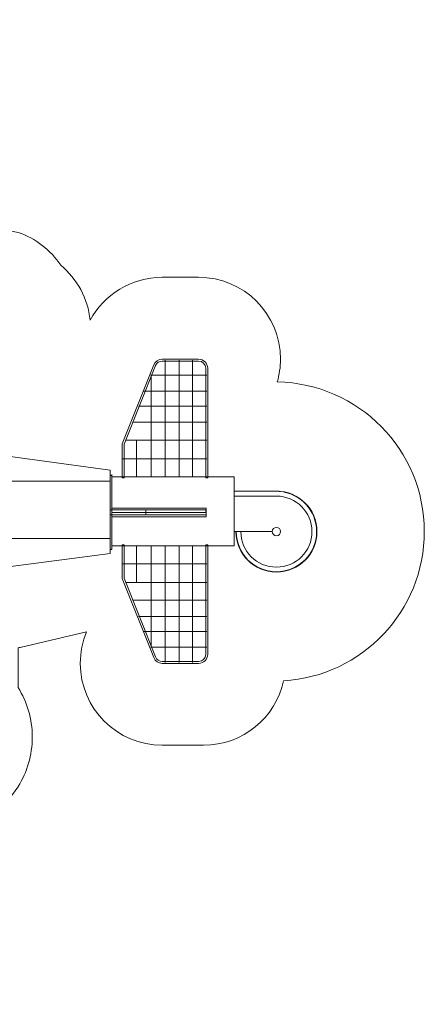
# Model space of a CAD drawing. Units: centimetres. Extents: x -10.2 to 10.1, y -3.7 to 14.3.
# Drawn here: x 2.7 to 10.1, y -3.7 to 14.3 of the extents above; entities that cross this region are included whole.
import ezdxf

# ---------------------------------------------------------------- set-up
doc = ezdxf.new("R2010")
doc.units = ezdxf.units.CM
doc.header["$MEASUREMENT"] = 0
doc.layers.add('layer 1', color=7, linetype='Continuous')

msp = doc.modelspace()

# ---------------------------------------------------------------- linework, layer by layer
at = {"layer": 'layer 1', "color": 254, "lineweight": 9}
for points in [[(2.39198, 4.78897), (4.39762, 4.78897), (4.39762, 5.83655), (2.39198, 5.83655), (2.39198, 4.78897)], [(4.39762, 5.31012), (4.43208, 5.31012), (4.43208, 5.93972), (4.39762, 5.93972), (4.39762, 5.31012)], [(4.43138, 4.65336), (6.6679, 4.65336), (6.6679, 5.91808), (4.43138, 5.91808), (4.43138, 4.65336)], [(4.39762, 5.21752), (5.05454, 5.21752), (5.05454, 5.31012), (4.39762, 5.31012), (4.39762, 5.21752)], [(4.43208, 5.31012), (6.15912, 5.31012), (6.15912, 5.34186), (4.43208, 5.34186), (4.43208, 5.31012)], [(5.05455, 5.21752), (6.15913, 5.21752), (6.15913, 5.31012), (5.05455, 5.31012), (5.05455, 5.21752)], [(4.39762, 4.58791), (4.43208, 4.58791), (4.43208, 5.21751), (4.39762, 5.21751), (4.39762, 4.58791)], [(4.43208, 5.18578), (6.15912, 5.18578), (6.15912, 5.21752), (4.43208, 5.21752), (4.43208, 5.18578)]]:
    msp.add_lwpolyline(points, close=True, dxfattribs=at)
at = {"layer": 'layer 1', "color": 254, "lineweight": 20}
msp.add_lwpolyline([(4.43208, 5.26132), (6.15066, 5.26132), (6.15066, 5.31012), (4.43208, 5.31012), (4.43208, 5.26132)], close=True, dxfattribs=at)
msp.add_lwpolyline([(4.43208, 5.26132), (6.15066, 5.26132), (6.15066, 5.31012), (4.43208, 5.31012), (4.43208, 5.26132)], close=True, dxfattribs=at)
msp.add_ellipse((7.44291, 4.91282), major_axis=(0, 0.07668), ratio=1, dxfattribs=at)
at = {"layer": 'layer 1', "color": 242, "lineweight": 20}
msp.add_open_spline([(1.00002, 10.46223), (1.00002, 10.46223), (1.00002, 11.72325), (1.00002, 11.72325), (1.00002, 11.72325), (1.00002, 13.13627), (-0.15607, 14.29236), (-1.56909, 14.29236), (-1.56909, 14.29236), (-1.56909, 14.29236), (-1.56909, 14.29236), (-1.56909, 14.29236), (-1.56909, 14.29236), (-2.98211, 14.29236), (-4.1382, 13.13627), (-4.1382, 11.72325), (-4.1382, 11.72325), (-4.1382, 11.72325), (-4.1382, 10.13678), (-4.1382, 10.13678), (-4.1382, 10.13678), (-4.1382, 10.1076), (-4.13753, 10.07858), (-4.13655, 10.04962), (-4.13655, 10.04962), (-4.13655, 10.04962), (-4.13673, 10.04962), (-4.13673, 10.04962), (-4.13673, 10.04962), (-4.13673, 10.04962), (-4.13673, 8.37741), (-4.13673, 8.37741), (-4.13673, 8.37741), (-4.13673, 8.37741), (-6.23126, 8.37741), (-6.23126, 8.37741), (-6.23126, 8.37741), (-6.30432, 8.38834), (-6.37908, 8.39406), (-6.45519, 8.39406), (-6.45519, 8.39406), (-6.75497, 8.39406), (-7.03416, 8.30606), (-7.26846, 8.15455), (-7.26846, 8.15455), (-7.26846, 8.15455), (-7.26848, 8.15462), (-7.26848, 8.15462), (-7.26848, 8.15462), (-7.26848, 8.15462), (-8.58488, 7.38546), (-8.58488, 7.38546), (-8.58488, 7.38546), (-8.67835, 7.34298), (-8.76668, 7.2912), (-8.84871, 7.2313), (-8.84871, 7.2313), (-8.84871, 7.2313), (-9.04757, 7.11511), (-9.04757, 7.11511), (-9.04757, 7.11511), (-9.04757, 7.11511), (-9.04758, 7.11508), (-9.04758, 7.11508), (-9.04758, 7.11508), (-9.44958, 6.9484), (-9.7634, 6.61196), (-9.89959, 6.19515), (-9.89959, 6.19515), (-10.08744, 5.94463), (-10.19874, 5.6334), (-10.19874, 5.29618), (-10.19874, 5.29618), (-10.19874, 5.10954), (-10.16461, 4.93087), (-10.10231, 4.76605), (-10.10231, 4.76605), (-10.10231, 4.76605), (-10.10232, 4.76603), (-10.10232, 4.76603), (-10.10232, 4.76603), (-9.96544, 4.33133), (-9.93703, 4.2605), (-9.63913, 3.9194), (-9.63913, 3.9194), (-9.6161, 3.89101), (-9.59206, 3.86349), (-9.56706, 3.83687), (-9.56706, 3.83687), (-9.56706, 3.83687), (-9.56646, 3.83619), (-9.56646, 3.83619), (-9.56646, 3.83619), (-9.56646, 3.83619), (-9.56632, 3.8361), (-9.56632, 3.8361), (-9.56632, 3.8361), (-9.40451, 3.66406), (-9.25543, 3.49852), (-9.02826, 3.41788), (-9.02826, 3.41788), (-9.02826, 3.41788), (-8.28784, 3.00003), (-8.28784, 3.00003), (-8.28784, 3.00003), (-8.28037, 2.99505), (-8.27286, 2.99013), (-8.2653, 2.98529), (-8.2653, 2.98529), (-8.2653, 2.98529), (-8.26394, 2.9844), (-8.26394, 2.9844), (-8.26394, 2.9844), (-8.26394, 2.9844), (-8.26393, 2.98442), (-8.26393, 2.98442), (-8.26393, 2.98442), (-8.10477, 2.88252), (-7.9251, 2.80986), (-7.73248, 2.77401), (-7.73248, 2.77401), (-7.65914, 2.46502), (-7.49022, 2.19306), (-7.25869, 1.99103), (-7.25869, 1.99103), (-7.25869, 1.99103), (-7.25869, 0.93466), (-7.25869, 0.93466), (-7.25869, 0.93466), (-7.25869, 0.41371), (-6.83245, -0.01253), (-6.31149, -0.01253), (-6.31149, -0.01253), (-6.31149, -0.01253), (-5.63834, -0.01253), (-5.63834, -0.01253), (-5.63834, -0.01253), (-5.11738, -0.01253), (-4.69114, 0.41371), (-4.69114, 0.93466), (-4.69114, 0.93466), (-4.69114, 0.93466), (-4.69114, 2.00957), (-4.69114, 2.00957), (-4.69114, 2.00957), (-4.52198, 2.16277), (-4.38793, 2.35401), (-4.30249, 2.5698), (-4.30249, 2.5698), (-4.30249, 2.5698), (-4.13024, 2.5698), (-4.13024, 2.5698), (-4.13024, 2.5698), (-4.13024, 2.5698), (-4.13024, 0.98757), (-4.13024, 0.98757), (-4.13024, 0.98757), (-4.13024, 0.98757), (-4.13024, 0.81032), (-4.13024, 0.81032), (-4.13024, 0.81032), (-4.13024, 0.81032), (-4.13024, -1.18911), (-4.13024, -1.18911), (-4.13024, -1.18911), (-4.13024, -2.59631), (-2.97891, -3.74764), (-1.57172, -3.74764), (-1.57172, -3.74764), (-1.57172, -3.74764), (-1.57172, -3.74764), (-1.57172, -3.74764), (-1.57172, -3.74764), (-0.16451, -3.74764), (0.98682, -2.59631), (0.98682, -1.18911), (0.98682, -1.18911), (0.98682, -1.18911), (0.98682, -0.5456), (0.98682, -0.5456), (0.98682, -0.5456), (1.07516, -0.55963), (1.16571, -0.567), (1.258, -0.567), (1.258, -0.567), (1.85733, -0.567), (2.38481, -0.25973), (2.69179, 0.20578), (2.69179, 0.20578), (2.69965, 0.21597), (2.70744, 0.2262), (2.7151, 0.23655), (2.7151, 0.23655), (2.7151, 0.23655), (2.7151, 0.24211), (2.7151, 0.24211), (2.7151, 0.24211), (2.87935, 0.50534), (2.97435, 0.81623), (2.97435, 1.14935), (2.97435, 1.14935), (2.97435, 1.48247), (2.87935, 1.79336), (2.7151, 2.05659), (2.7151, 2.05659), (2.7151, 2.05659), (2.7151, 2.78428), (2.7151, 2.78428), (2.7151, 2.78428), (2.72684, 2.78686), (2.73852, 2.78959), (2.75016, 2.79244), (2.75016, 2.79244), (2.75016, 2.79244), (3.96892, 3.07609), (3.96892, 3.07609), (3.96892, 3.07609), (3.8948, 2.89843), (3.85379, 2.70349), (3.85379, 2.49896), (3.85379, 2.49896), (3.85379, 1.67054), (4.52537, 0.99896), (5.35379, 0.99896), (5.35379, 0.99896), (5.60859, 0.99896), (5.85413, 0.99896), (6.10893, 0.99896), (6.10893, 0.99896), (6.82762, 0.99896), (7.42816, 1.50445), (7.57467, 2.17926), (7.57467, 2.17926), (9.01116, 2.26504), (10.14968, 3.45697), (10.14968, 4.91501), (10.14968, 4.91501), (10.14968, 6.41206), (8.94941, 7.6286), (7.45873, 7.65526), (7.45873, 7.65526), (7.49703, 7.78771), (7.51758, 7.92769), (7.51758, 8.07248), (7.51758, 8.07248), (7.51758, 8.9009), (6.846, 9.57248), (6.01758, 9.57248), (6.01758, 9.57248), (5.79425, 9.57248), (5.57712, 9.57248), (5.35379, 9.57248), (5.35379, 9.57248), (4.78322, 9.57248), (4.28708, 9.2539), (4.03348, 8.78492), (4.03348, 8.78492), (3.99359, 9.18992), (3.79262, 9.54757), (3.49552, 9.793), (3.49552, 9.793), (3.31201, 10.07202), (3.03793, 10.28611), (2.7151, 10.39349), (2.7151, 10.39349), (2.7151, 10.39349), (2.39383, 10.46223), (2.39383, 10.46223), (2.39383, 10.46223), (2.34374, 10.46729), (2.2929, 10.46988), (2.24147, 10.46988), (2.24147, 10.46988), (2.19004, 10.46988), (2.13921, 10.46728), (2.08911, 10.46223), (2.08911, 10.46223), (2.08911, 10.46223), (1.00002, 10.46223), (1.00002, 10.46223)], degree=3, knots=[0, 0, 0, 0, 0.01408451, 0.01408451, 0.01408451, 0.01408451, 0.02816901, 0.02816901, 0.02816901, 0.02816901, 0.04225352, 0.04225352, 0.04225352, 0.04225352, 0.05633803, 0.05633803, 0.05633803, 0.05633803, 0.07042254, 0.07042254, 0.07042254, 0.07042254, 0.08450704, 0.08450704, 0.08450704, 0.08450704, 0.09859155, 0.09859155, 0.09859155, 0.09859155, 0.11267606, 0.11267606, 0.11267606, 0.11267606, 0.12676056, 0.12676056, 0.12676056, 0.12676056, 0.14084507, 0.14084507, 0.14084507, 0.14084507, 0.15492958, 0.15492958, 0.15492958, 0.15492958, 0.16901408, 0.16901408, 0.16901408, 0.16901408, 0.18309859, 0.18309859, 0.18309859, 0.18309859, 0.1971831, 0.1971831, 0.1971831, 0.1971831, 0.21126761, 0.21126761, 0.21126761, 0.21126761, 0.22535211, 0.22535211, 0.22535211, 0.22535211, 0.23943662, 0.23943662, 0.23943662, 0.23943662, 0.25352113, 0.25352113, 0.25352113, 0.25352113, 0.26760563, 0.26760563, 0.26760563, 0.26760563, 0.28169014, 0.28169014, 0.28169014, 0.28169014, 0.29577465, 0.29577465, 0.29577465, 0.29577465, 0.30985915, 0.30985915, 0.30985915, 0.30985915, 0.32394366, 0.32394366, 0.32394366, 0.32394366, 0.33802817, 0.33802817, 0.33802817, 0.33802817, 0.35211268, 0.35211268, 0.35211268, 0.35211268, 0.36619718, 0.36619718, 0.36619718, 0.36619718, 0.38028169, 0.38028169, 0.38028169, 0.38028169, 0.3943662, 0.3943662, 0.3943662, 0.3943662, 0.4084507, 0.4084507, 0.4084507, 0.4084507, 0.42253521, 0.42253521, 0.42253521, 0.42253521, 0.43661972, 0.43661972, 0.43661972, 0.43661972, 0.45070423, 0.45070423, 0.45070423, 0.45070423, 0.46478873, 0.46478873, 0.46478873, 0.46478873, 0.47887324, 0.47887324, 0.47887324, 0.47887324, 0.49295775, 0.49295775, 0.49295775, 0.49295775, 0.50704225, 0.50704225, 0.50704225, 0.50704225, 0.52112676, 0.52112676, 0.52112676, 0.52112676, 0.53521127, 0.53521127, 0.53521127, 0.53521127, 0.54929577, 0.54929577, 0.54929577, 0.54929577, 0.56338028, 0.56338028, 0.56338028, 0.56338028, 0.57746479, 0.57746479, 0.57746479, 0.57746479, 0.5915493, 0.5915493, 0.5915493, 0.5915493, 0.6056338, 0.6056338, 0.6056338, 0.6056338, 0.61971831, 0.61971831, 0.61971831, 0.61971831, 0.63380282, 0.63380282, 0.63380282, 0.63380282, 0.64788732, 0.64788732, 0.64788732, 0.64788732, 0.66197183, 0.66197183, 0.66197183, 0.66197183, 0.67605634, 0.67605634, 0.67605634, 0.67605634, 0.69014085, 0.69014085, 0.69014085, 0.69014085, 0.70422535, 0.70422535, 0.70422535, 0.70422535, 0.71830986, 0.71830986, 0.71830986, 0.71830986, 0.73239437, 0.73239437, 0.73239437, 0.73239437, 0.74647887, 0.74647887, 0.74647887, 0.74647887, 0.76056338, 0.76056338, 0.76056338, 0.76056338, 0.77464789, 0.77464789, 0.77464789, 0.77464789, 0.78873239, 0.78873239, 0.78873239, 0.78873239, 0.8028169, 0.8028169, 0.8028169, 0.8028169, 0.81690141, 0.81690141, 0.81690141, 0.81690141, 0.83098592, 0.83098592, 0.83098592, 0.83098592, 0.84507042, 0.84507042, 0.84507042, 0.84507042, 0.85915493, 0.85915493, 0.85915493, 0.85915493, 0.87323944, 0.87323944, 0.87323944, 0.87323944, 0.88732394, 0.88732394, 0.88732394, 0.88732394, 0.90140845, 0.90140845, 0.90140845, 0.90140845, 0.91549296, 0.91549296, 0.91549296, 0.91549296, 0.92957746, 0.92957746, 0.92957746, 0.92957746, 0.94366197, 0.94366197, 0.94366197, 0.94366197, 0.95774648, 0.95774648, 0.95774648, 0.95774648, 0.97183099, 0.97183099, 0.97183099, 0.97183099, 1, 1, 1, 1], dxfattribs=at)
at = {"layer": 'layer 1', "color": 254, "lineweight": 9}
for points, knots in [([(4.65576, 6.51239), (4.65576, 6.51239), (4.65576, 5.90061), (4.65576, 5.90061), (4.65576, 5.90061), (4.65576, 5.90061), (4.62082, 5.90061), (4.62082, 5.90061), (4.62082, 5.90061), (4.62082, 5.90061), (4.62082, 6.51909), (4.62082, 6.51909), (4.62082, 6.51909), (4.62082, 6.51909), (5.19823, 7.96704), (5.19823, 7.96704), (5.19823, 7.96704), (5.22409, 8.03188), (5.28398, 8.07248), (5.35379, 8.07248), (5.35379, 8.07248), (5.35379, 8.07248), (6.01758, 8.07248), (6.01758, 8.07248), (6.01758, 8.07248), (6.10984, 8.07248), (6.18505, 7.99727), (6.18505, 7.90501), (6.18505, 7.90501), (6.18505, 7.90501), (6.18505, 5.90061), (6.18505, 5.90061), (6.18505, 5.90061), (6.18505, 5.90061), (6.15011, 5.90061), (6.15011, 5.90061), (6.15011, 5.90061), (6.15011, 5.90061), (6.15011, 7.90501), (6.15011, 7.90501), (6.15011, 7.90501), (6.15011, 7.97798), (6.09055, 8.03754), (6.01758, 8.03754), (6.01758, 8.03754), (6.01758, 8.03754), (5.35379, 8.03754), (5.35379, 8.03754), (5.35379, 8.03754), (5.29828, 8.03754), (5.25125, 8.00566), (5.23069, 7.9541), (5.23069, 7.9541), (5.23069, 7.9541), (4.65576, 6.51239), (4.65576, 6.51239)], [0, 0, 0, 0, 0.06666667, 0.06666667, 0.06666667, 0.06666667, 0.13333333, 0.13333333, 0.13333333, 0.13333333, 0.2, 0.2, 0.2, 0.2, 0.26666667, 0.26666667, 0.26666667, 0.26666667, 0.33333333, 0.33333333, 0.33333333, 0.33333333, 0.4, 0.4, 0.4, 0.4, 0.46666667, 0.46666667, 0.46666667, 0.46666667, 0.53333333, 0.53333333, 0.53333333, 0.53333333, 0.6, 0.6, 0.6, 0.6, 0.66666667, 0.66666667, 0.66666667, 0.66666667, 0.73333333, 0.73333333, 0.73333333, 0.73333333, 0.8, 0.8, 0.8, 0.8, 0.86666667, 0.86666667, 0.86666667, 0.86666667, 1, 1, 1, 1]), ([(2.39198, 6.31536), (2.39198, 6.31536), (4.39762, 6.04024), (4.39762, 6.04024), (4.39762, 6.04024), (4.39762, 6.04024), (4.39762, 4.51381), (4.39762, 4.51381), (4.39762, 4.51381), (4.39762, 4.51381), (2.39198, 4.24927), (2.39198, 4.24927), (2.39198, 4.24927), (2.39198, 4.24927), (2.39198, 6.31536), (2.39198, 6.31536)], [0, 0, 0, 0, 0.2, 0.2, 0.2, 0.2, 0.4, 0.4, 0.4, 0.4, 0.6, 0.6, 0.6, 0.6, 1, 1, 1, 1]), ([(6.6679, 5.65442), (6.6679, 5.65442), (7.49341, 5.65442), (7.49341, 5.65442), (7.49341, 5.65442), (7.49341, 5.65442), (7.49341, 5.6472), (7.49341, 5.6472), (7.49341, 5.6472), (7.87641, 5.62125), (8.17905, 5.3024), (8.17905, 4.91282), (8.17905, 4.91282), (8.17905, 4.50626), (7.84947, 4.17668), (7.44291, 4.17668), (7.44291, 4.17668), (7.03635, 4.17668), (6.70677, 4.50626), (6.70677, 4.91282), (6.70677, 4.91282), (6.70677, 4.91282), (6.70677, 4.91283), (6.70677, 4.91283), (6.70677, 4.91283), (6.70677, 4.91283), (6.6679, 4.91283), (6.6679, 4.91283), (6.6679, 4.91283), (6.6679, 4.91283), (6.6679, 5.65442), (6.6679, 5.65442)], [0, 0, 0, 0, 0.11111111, 0.11111111, 0.11111111, 0.11111111, 0.22222222, 0.22222222, 0.22222222, 0.22222222, 0.33333333, 0.33333333, 0.33333333, 0.33333333, 0.44444444, 0.44444444, 0.44444444, 0.44444444, 0.55555556, 0.55555556, 0.55555556, 0.55555556, 0.66666667, 0.66666667, 0.66666667, 0.66666667, 0.77777778, 0.77777778, 0.77777778, 0.77777778, 1, 1, 1, 1]), ([(4.65576, 4.05905), (4.65576, 4.05905), (4.65576, 4.67083), (4.65576, 4.67083), (4.65576, 4.67083), (4.65576, 4.67083), (4.62082, 4.67083), (4.62082, 4.67083), (4.62082, 4.67083), (4.62082, 4.67083), (4.62082, 4.05235), (4.62082, 4.05235), (4.62082, 4.05235), (4.62082, 4.05235), (5.19823, 2.6044), (5.19823, 2.6044), (5.19823, 2.6044), (5.22409, 2.53956), (5.28398, 2.49896), (5.35379, 2.49896), (5.35379, 2.49896), (5.35379, 2.49896), (6.01758, 2.49896), (6.01758, 2.49896), (6.01758, 2.49896), (6.10984, 2.49896), (6.18505, 2.57417), (6.18505, 2.66643), (6.18505, 2.66643), (6.18505, 2.66643), (6.18505, 4.67083), (6.18505, 4.67083), (6.18505, 4.67083), (6.18505, 4.67083), (6.15011, 4.67083), (6.15011, 4.67083), (6.15011, 4.67083), (6.15011, 4.67083), (6.15011, 2.66643), (6.15011, 2.66643), (6.15011, 2.66643), (6.15011, 2.59346), (6.09055, 2.5339), (6.01758, 2.5339), (6.01758, 2.5339), (6.01758, 2.5339), (5.35379, 2.5339), (5.35379, 2.5339), (5.35379, 2.5339), (5.29828, 2.5339), (5.25125, 2.56578), (5.23069, 2.61734), (5.23069, 2.61734), (5.23069, 2.61734), (4.65576, 4.05905), (4.65576, 4.05905)], [0, 0, 0, 0, 0.06666667, 0.06666667, 0.06666667, 0.06666667, 0.13333333, 0.13333333, 0.13333333, 0.13333333, 0.2, 0.2, 0.2, 0.2, 0.26666667, 0.26666667, 0.26666667, 0.26666667, 0.33333333, 0.33333333, 0.33333333, 0.33333333, 0.4, 0.4, 0.4, 0.4, 0.46666667, 0.46666667, 0.46666667, 0.46666667, 0.53333333, 0.53333333, 0.53333333, 0.53333333, 0.6, 0.6, 0.6, 0.6, 0.66666667, 0.66666667, 0.66666667, 0.66666667, 0.73333333, 0.73333333, 0.73333333, 0.73333333, 0.8, 0.8, 0.8, 0.8, 0.86666667, 0.86666667, 0.86666667, 0.86666667, 1, 1, 1, 1])]:
    msp.add_open_spline(points, degree=3, knots=knots, dxfattribs=at)
at = {"layer": 'layer 1', "lineweight": 9}
for points in [[(5.40404, 5.91808), (5.40404, 5.91808), (5.40404, 8.05501), (5.40404, 8.05501)], [(5.66418, 5.91808), (5.66418, 5.91808), (5.66418, 8.05501), (5.66418, 8.05501)], [(5.90745, 8.05501), (5.90745, 8.05501), (5.90745, 5.91808), (5.90745, 5.91808)], [(5.14184, 7.77848), (5.14184, 7.77848), (6.16758, 7.77848), (6.16758, 7.77848)], [(5.14875, 7.77848), (5.14875, 7.77848), (5.14875, 5.91808), (5.14875, 5.91808)], [(5.01302, 7.48744), (5.01302, 7.48744), (6.16758, 7.48744), (6.16758, 7.48744)], [(4.91605, 7.21228), (4.91605, 7.21228), (6.16758, 7.21228), (6.16758, 7.21228)], [(4.81458, 6.91524), (4.81458, 6.91524), (6.16758, 6.91524), (6.16758, 6.91524)], [(4.68185, 6.58886), (4.68185, 6.58886), (6.16758, 6.58886), (6.16758, 6.58886)], [(4.88139, 5.91808), (4.88139, 5.91808), (4.88139, 6.58886), (4.88139, 6.58886)], [(4.61882, 6.24875), (4.61882, 6.24875), (6.16758, 6.24875), (6.16758, 6.24875)], [(4.88139, 4.65336), (4.88139, 4.65336), (4.88139, 3.98258), (4.88139, 3.98258)], [(5.14875, 2.79296), (5.14875, 2.79296), (5.14875, 4.65336), (5.14875, 4.65336)], [(5.40404, 4.65336), (5.40404, 4.65336), (5.40404, 2.51643), (5.40404, 2.51643)], [(5.66418, 4.65336), (5.66418, 4.65336), (5.66418, 2.51643), (5.66418, 2.51643)], [(5.90745, 2.51643), (5.90745, 2.51643), (5.90745, 4.65336), (5.90745, 4.65336)], [(4.61882, 4.32269), (4.61882, 4.32269), (6.16758, 4.32269), (6.16758, 4.32269)], [(4.68185, 3.98258), (4.68185, 3.98258), (6.16758, 3.98258), (6.16758, 3.98258)], [(4.81458, 3.6562), (4.81458, 3.6562), (6.16758, 3.6562), (6.16758, 3.6562)], [(4.91605, 3.35916), (4.91605, 3.35916), (6.16758, 3.35916), (6.16758, 3.35916)], [(5.01302, 3.084), (5.01302, 3.084), (6.16758, 3.084), (6.16758, 3.084)], [(5.14184, 2.79296), (5.14184, 2.79296), (6.16758, 2.79296), (6.16758, 2.79296)]]:
    msp.add_open_spline(points, degree=3, dxfattribs=at)
at = {"layer": 'layer 1', "lineweight": 20}
for points in [[(4.43138, 5.95925), (4.43138, 5.95925), (4.43138, 4.6122), (4.43138, 4.6122)], [(7.44291, 5.65443), (7.44291, 5.65443), (6.6679, 5.65443), (6.6679, 5.65443)], [(7.44291, 5.56372), (7.44291, 5.56372), (6.6679, 5.56372), (6.6679, 5.56372)], [(7.36205, 4.91702), (7.36205, 4.91702), (6.6679, 4.91702), (6.6679, 4.91702)]]:
    msp.add_open_spline(points, degree=3, dxfattribs=at)
for points in [[(6.70131, 4.91283), (6.70131, 4.50325), (7.03334, 4.17123), (7.44291, 4.17123), (7.44291, 4.17123), (7.85249, 4.17123), (8.18451, 4.50325), (8.18451, 4.91283), (8.18451, 4.91283), (8.18451, 5.3224), (7.85249, 5.65443), (7.44291, 5.65443)], [(6.79202, 4.91283), (6.79202, 4.55335), (7.08343, 4.26193), (7.44291, 4.26193), (7.44291, 4.26193), (7.8024, 4.26193), (8.09381, 4.55335), (8.09381, 4.91283), (8.09381, 4.91283), (8.09381, 5.27231), (7.8024, 5.56372), (7.44291, 5.56372)]]:
    msp.add_open_spline(points, degree=3, knots=[0, 0, 0, 0, 0.25, 0.25, 0.25, 0.25, 0.5, 0.5, 0.5, 0.5, 1, 1, 1, 1], dxfattribs=at)

doc.saveas('drawing.dxf')
